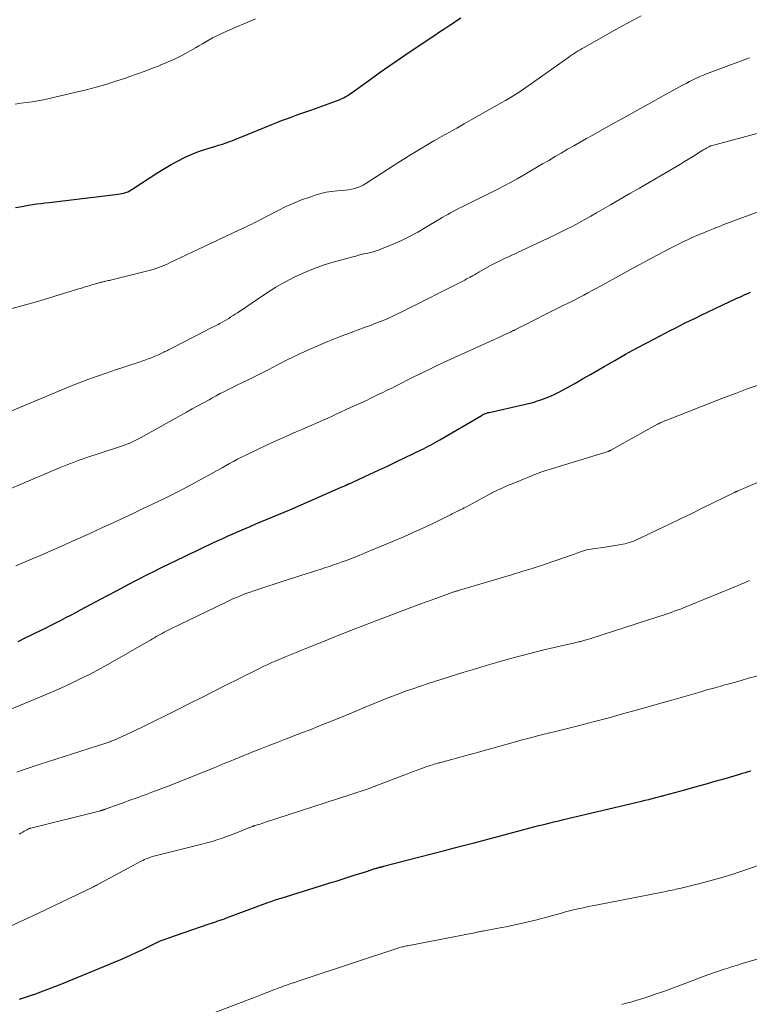
# Model space of a CAD drawing. Units: feet. Extents: x 1945000 to 1950021, y 575000 to 580000.
# Drawn here: x 1945768 to 1945879, y 576222 to 576371 of the extents above; entities that cross this region are included whole.
import ezdxf

# ---------------------------------------------------------------- set-up
doc = ezdxf.new("R2010")
doc.units = ezdxf.units.FT
doc.header["$LTSCALE"] = 100
doc.header["$MEASUREMENT"] = 0
doc.layers.add('CONTOUR INDEX', color=32, linetype='Continuous', lineweight=25)
doc.layers.add('CONTOUR INTERMEDIATE', color=40, linetype='Continuous', lineweight=15)

msp = doc.modelspace()

# ---------------------------------------------------------------- linework, layer by layer
at = {"layer": 'CONTOUR INDEX', "flags": 128}
for points, elevation in [([(1945767.35, 576343.01), (1945767.98, 576343.12), (1945768.62, 576343.22), (1945769.25, 576343.33), (1945769.89, 576343.43), (1945770.52, 576343.53), (1945771.16, 576343.62), (1945771.79, 576343.7), (1945772.43, 576343.78), (1945782.9, 576345), (1945783.2, 576345.05), (1945783.49, 576345.11), (1945783.78, 576345.19), (1945784.07, 576345.28), (1945784.35, 576345.39), (1945784.62, 576345.52), (1945784.88, 576345.66), (1945785.14, 576345.82), (1945788.92, 576348.29), (1945789.92, 576348.92), (1945790.95, 576349.53), (1945792, 576350.08), (1945793.07, 576350.61), (1945793.87, 576350.98), (1945794.56, 576351.28), (1945795.25, 576351.55), (1945795.96, 576351.8), (1945796.68, 576352.02), (1945796.98, 576352.1), (1945797.56, 576352.27), (1945798.13, 576352.44), (1945798.69, 576352.62), (1945799.26, 576352.81), (1945799.82, 576353.01), (1945800.38, 576353.22), (1945800.94, 576353.44), (1945801.49, 576353.66), (1945806.2, 576355.6), (1945806.93, 576355.89), (1945807.66, 576356.18), (1945808.4, 576356.45), (1945809.13, 576356.72), (1945809.87, 576356.98), (1945810.61, 576357.25), (1945811.35, 576357.51), (1945812.09, 576357.77), (1945816.01, 576359.17), (1945816.3, 576359.28), (1945816.59, 576359.4), (1945816.87, 576359.54), (1945817.15, 576359.68), (1945817.42, 576359.83), (1945817.69, 576359.99), (1945817.95, 576360.17), (1945818.2, 576360.34), (1945820.88, 576362.27), (1945822.47, 576363.41), (1945824.08, 576364.54), (1945825.7, 576365.65), (1945827.32, 576366.75), (1945830.9, 576369.13), (1945831.46, 576369.51), (1945832.02, 576369.88), (1945832.59, 576370.26), (1945833.16, 576370.63), (1945833.72, 576371), (1945834.29, 576371.38), (1945834.85, 576371.76)], 940), ([(1945767.74, 576277.21), (1945768.81, 576277.73), (1945771.21, 576278.9), (1945771.97, 576279.27), (1945772.72, 576279.65), (1945773.47, 576280.03), (1945774.23, 576280.42), (1945774.97, 576280.81), (1945775.72, 576281.21), (1945776.47, 576281.61), (1945777.21, 576282), (1945781.16, 576284.12), (1945782.73, 576284.95), (1945784.29, 576285.77), (1945785.87, 576286.58), (1945787.44, 576287.39), (1945788.3, 576287.82), (1945789.46, 576288.39), (1945790.61, 576288.96), (1945791.77, 576289.53), (1945792.93, 576290.09), (1945793.85, 576290.53), (1945794.55, 576290.86), (1945795.26, 576291.2), (1945795.96, 576291.53), (1945796.66, 576291.86), (1945797.37, 576292.19), (1945798.07, 576292.52), (1945798.78, 576292.83), (1945799.49, 576293.15), (1945802.07, 576294.27), (1945802.92, 576294.64), (1945803.78, 576295.01), (1945804.63, 576295.37), (1945805.49, 576295.73), (1945806.35, 576296.08), (1945807.2, 576296.44), (1945808.06, 576296.81), (1945808.91, 576297.18), (1945816.58, 576300.52), (1945816.8, 576300.62), (1945817.03, 576300.72), (1945817.26, 576300.82), (1945817.48, 576300.92), (1945817.73, 576301.03), (1945817.83, 576301.08), (1945817.94, 576301.12), (1945818.04, 576301.17), (1945818.14, 576301.21), (1945818.25, 576301.26), (1945818.35, 576301.31), (1945818.46, 576301.35), (1945818.56, 576301.4), (1945821.04, 576302.54), (1945822.38, 576303.17), (1945823.72, 576303.79), (1945825.05, 576304.43), (1945826.38, 576305.07), (1945828.84, 576306.25), (1945829.2, 576306.43), (1945829.55, 576306.61), (1945829.9, 576306.79), (1945830.26, 576306.98), (1945830.6, 576307.17), (1945830.95, 576307.36), (1945831.3, 576307.56), (1945831.64, 576307.75), (1945838.06, 576311.52), (1945838.18, 576311.59), (1945838.32, 576311.65), (1945838.45, 576311.72), (1945838.59, 576311.77), (1945838.73, 576311.82), (1945838.87, 576311.87), (1945839.01, 576311.91), (1945839.15, 576311.94), (1945844.42, 576313.11), (1945845.11, 576313.27), (1945845.79, 576313.45), (1945846.47, 576313.66), (1945847.14, 576313.87), (1945847.8, 576314.12), (1945848.46, 576314.39), (1945849.09, 576314.69), (1945849.72, 576315.01), (1945850.9, 576315.66), (1945852.11, 576316.33), (1945853.31, 576317), (1945854.51, 576317.69), (1945855.7, 576318.38), (1945856.56, 576318.88), (1945858.18, 576319.82), (1945859.82, 576320.75), (1945861.47, 576321.65), (1945863.12, 576322.53), (1945865.04, 576323.55), (1945865.8, 576323.94), (1945866.56, 576324.34), (1945867.33, 576324.72), (1945868.09, 576325.11), (1945868.86, 576325.49), (1945869.63, 576325.86), (1945870.4, 576326.23), (1945871.18, 576326.6), (1945876.71, 576329.23), (1945877.12, 576329.42), (1945877.52, 576329.6), (1945877.92, 576329.79), (1945878.33, 576329.97), (1945878.74, 576330.15)], 960), ([(1945767.96, 576222.95), (1945769.01, 576223.31), (1945770.07, 576223.68), (1945770.11, 576223.69), (1945771.17, 576224.07), (1945772.24, 576224.46), (1945773.29, 576224.88), (1945774.35, 576225.3), (1945783.31, 576229), (1945784.1, 576229.33), (1945784.87, 576229.67), (1945785.65, 576230.03), (1945786.41, 576230.41), (1945787.13, 576230.76), (1945787.53, 576230.96), (1945787.94, 576231.16), (1945788.35, 576231.36), (1945788.76, 576231.55), (1945789.17, 576231.74), (1945789.59, 576231.92), (1945790.01, 576232.08), (1945790.44, 576232.23), (1945796.7, 576234.38), (1945797.03, 576234.49), (1945797.36, 576234.6), (1945797.69, 576234.71), (1945798.02, 576234.82), (1945798.35, 576234.93), (1945798.68, 576235.05), (1945799, 576235.16), (1945799.33, 576235.28), (1945805.58, 576237.6), (1945805.83, 576237.7), (1945806.08, 576237.79), (1945806.33, 576237.87), (1945806.58, 576237.96), (1945806.83, 576238.05), (1945807.08, 576238.13), (1945807.33, 576238.21), (1945807.59, 576238.29), (1945814.39, 576240.39), (1945815.16, 576240.63), (1945815.93, 576240.87), (1945816.69, 576241.11), (1945817.46, 576241.35), (1945818.23, 576241.59), (1945818.99, 576241.84), (1945819.75, 576242.08), (1945820.52, 576242.33), (1945821.8, 576242.75), (1945821.92, 576242.79), (1945822.04, 576242.82), (1945822.16, 576242.86), (1945822.28, 576242.89), (1945822.39, 576242.93), (1945822.46, 576242.94), (1945822.52, 576242.96), (1945822.58, 576242.98), (1945822.65, 576242.99), (1945822.72, 576243.01), (1945822.78, 576243.02), (1945822.84, 576243.04), (1945822.9, 576243.05), (1945822.95, 576243.07), (1945823.01, 576243.08), (1945823.07, 576243.09), (1945823.13, 576243.11), (1945832.38, 576245.51), (1945834.63, 576246.1), (1945836.89, 576246.69), (1945839.14, 576247.29), (1945841.39, 576247.88), (1945844.39, 576248.68), (1945845.14, 576248.88), (1945845.9, 576249.08), (1945846.65, 576249.27), (1945847.41, 576249.46), (1945848.16, 576249.64), (1945848.92, 576249.83), (1945849.68, 576250.01), (1945850.43, 576250.19), (1945862.24, 576253), (1945862.78, 576253.13), (1945863.32, 576253.26), (1945863.86, 576253.39), (1945864.4, 576253.53), (1945865.19, 576253.73), (1945865.34, 576253.77), (1945865.49, 576253.81), (1945865.63, 576253.85), (1945865.78, 576253.89), (1945868.82, 576254.72), (1945870.35, 576255.14), (1945871.88, 576255.57), (1945873.41, 576256), (1945874.93, 576256.44), (1945877.14, 576257.09), (1945877.56, 576257.21), (1945877.98, 576257.34), (1945878.39, 576257.47), (1945878.81, 576257.6)], 980)]:
    msp.add_lwpolyline(points, dxfattribs=dict(at, elevation=elevation))
at = {"layer": 'CONTOUR INTERMEDIATE', "flags": 128}
for points, elevation in [([(1945761.15, 576326.16), (1945768.86, 576328.23), (1945769.4, 576328.38), (1945769.94, 576328.53), (1945770.48, 576328.69), (1945771.01, 576328.85), (1945776.74, 576330.61), (1945777.32, 576330.79), (1945777.9, 576330.96), (1945778.48, 576331.14), (1945779.06, 576331.31), (1945780, 576331.59), (1945780.11, 576331.62), (1945780.22, 576331.65), (1945780.33, 576331.68), (1945780.44, 576331.7), (1945780.55, 576331.73), (1945780.66, 576331.75), (1945780.77, 576331.78), (1945780.88, 576331.8), (1945781.02, 576331.83), (1945781.2, 576331.87), (1945781.38, 576331.91), (1945781.57, 576331.95), (1945781.75, 576332), (1945787.37, 576333.38), (1945787.79, 576333.49), (1945788.2, 576333.61), (1945788.61, 576333.74), (1945789.01, 576333.89), (1945789.41, 576334.04), (1945789.81, 576334.2), (1945790.21, 576334.38), (1945790.6, 576334.55), (1945791.54, 576335), (1945792.41, 576335.41), (1945793.27, 576335.82), (1945794.13, 576336.23), (1945794.99, 576336.63), (1945801.17, 576339.54), (1945801.54, 576339.72), (1945801.92, 576339.89), (1945802.29, 576340.07), (1945802.66, 576340.25), (1945803.04, 576340.42), (1945803.41, 576340.61), (1945803.77, 576340.79), (1945804.14, 576340.98), (1945807.16, 576342.56), (1945808.32, 576343.14), (1945809.51, 576343.67), (1945810.71, 576344.15), (1945811.93, 576344.59), (1945812.78, 576344.86), (1945813.6, 576345.1), (1945814.43, 576345.3), (1945815.26, 576345.43), (1945816.11, 576345.53), (1945816.87, 576345.59), (1945817.34, 576345.63), (1945817.81, 576345.7), (1945818.28, 576345.79), (1945818.74, 576345.89), (1945819.19, 576346.03), (1945819.63, 576346.2), (1945820.05, 576346.41), (1945820.46, 576346.64), (1945824.59, 576349.3), (1945825.46, 576349.86), (1945826.33, 576350.41), (1945827.2, 576350.96), (1945828.08, 576351.5), (1945828.96, 576352.04), (1945829.85, 576352.57), (1945830.74, 576353.09), (1945831.64, 576353.6), (1945832.03, 576353.82), (1945833.13, 576354.43), (1945834.23, 576355.05), (1945835.33, 576355.67), (1945836.43, 576356.28), (1945841.08, 576358.91), (1945841.61, 576359.22), (1945842.13, 576359.53), (1945842.65, 576359.85), (1945843.16, 576360.18), (1945843.67, 576360.51), (1945844.18, 576360.85), (1945844.68, 576361.2), (1945845.18, 576361.54), (1945851.2, 576365.8), (1945851.48, 576365.99), (1945851.77, 576366.19), (1945852.06, 576366.38), (1945852.35, 576366.57), (1945852.64, 576366.75), (1945852.93, 576366.93), (1945853.23, 576367.1), (1945853.53, 576367.27), (1945858.8, 576370.22), (1945859.93, 576370.84), (1945861.07, 576371.46), (1945862.2, 576372.07)], 944), ([(1945767.26, 576358.69), (1945768.13, 576358.81), (1945769, 576358.91), (1945769.86, 576359.03), (1945770.73, 576359.17), (1945771.59, 576359.34), (1945772.44, 576359.53), (1945778.03, 576360.86), (1945779.54, 576361.25), (1945781.05, 576361.67), (1945782.54, 576362.13), (1945784.03, 576362.63), (1945784.69, 576362.86), (1945785.83, 576363.27), (1945786.97, 576363.69), (1945788.11, 576364.12), (1945789.24, 576364.55), (1945789.27, 576364.56), (1945790.37, 576365.02), (1945791.46, 576365.51), (1945792.53, 576366.04), (1945793.58, 576366.61), (1945794.62, 576367.2), (1945795.15, 576367.49), (1945795.67, 576367.79), (1945796.18, 576368.1), (1945796.7, 576368.4), (1945797.22, 576368.7), (1945797.75, 576368.98), (1945798.28, 576369.25), (1945798.83, 576369.5), (1945800.72, 576370.32), (1945802.21, 576370.97), (1945803.71, 576371.63)], 936), ([(1945766.5, 576312.08), (1945774.35, 576315.37), (1945775.66, 576315.91), (1945776.97, 576316.42), (1945778.29, 576316.91), (1945779.61, 576317.38), (1945781.4, 576318), (1945782.49, 576318.37), (1945783.59, 576318.74), (1945784.68, 576319.11), (1945785.78, 576319.47), (1945786.92, 576319.84), (1945787.45, 576320.03), (1945787.97, 576320.22), (1945788.48, 576320.44), (1945788.99, 576320.66), (1945789.61, 576320.96), (1945789.8, 576321.05), (1945789.99, 576321.14), (1945790.18, 576321.24), (1945790.36, 576321.34), (1945790.55, 576321.44), (1945790.73, 576321.54), (1945790.92, 576321.63), (1945791.11, 576321.73), (1945796.12, 576324.28), (1945796.6, 576324.53), (1945797.09, 576324.78), (1945797.57, 576325.02), (1945798.05, 576325.27), (1945798.33, 576325.42), (1945798.67, 576325.6), (1945799.01, 576325.79), (1945799.34, 576325.99), (1945799.68, 576326.19), (1945800, 576326.4), (1945800.33, 576326.61), (1945800.65, 576326.83), (1945800.98, 576327.05), (1945805.38, 576330.02), (1945806.08, 576330.48), (1945806.79, 576330.92), (1945807.52, 576331.33), (1945808.25, 576331.72), (1945809.6, 576332.42), (1945811.03, 576333.1), (1945812.49, 576333.72), (1945813.99, 576334.25), (1945815.51, 576334.72), (1945818.29, 576335.48), (1945818.91, 576335.64), (1945819.53, 576335.8), (1945820.15, 576335.95), (1945820.77, 576336.09), (1945821.39, 576336.25), (1945822, 576336.42), (1945822.6, 576336.63), (1945823.19, 576336.86), (1945824.57, 576337.45), (1945825.83, 576338.01), (1945827.08, 576338.62), (1945828.3, 576339.27), (1945829.5, 576339.96), (1945831.6, 576341.22), (1945832.02, 576341.47), (1945832.45, 576341.72), (1945832.87, 576341.96), (1945833.29, 576342.2), (1945833.72, 576342.44), (1945834.15, 576342.67), (1945834.59, 576342.89), (1945835.03, 576343.11), (1945836.45, 576343.81), (1945837.45, 576344.29), (1945838.44, 576344.78), (1945839.44, 576345.28), (1945840.43, 576345.78), (1945841.41, 576346.29), (1945842.39, 576346.81), (1945843.36, 576347.35), (1945844.32, 576347.9), (1945847.23, 576349.6), (1945848.17, 576350.15), (1945849.12, 576350.71), (1945850.07, 576351.26), (1945851.02, 576351.82), (1945851.97, 576352.37), (1945852.92, 576352.91), (1945853.88, 576353.45), (1945854.83, 576353.99), (1945857.57, 576355.51), (1945859.56, 576356.61), (1945861.54, 576357.71), (1945863.53, 576358.81), (1945865.52, 576359.91), (1945868.46, 576361.54), (1945868.98, 576361.82), (1945869.5, 576362.09), (1945870.03, 576362.35), (1945870.56, 576362.61), (1945871.09, 576362.85), (1945871.63, 576363.08), (1945872.18, 576363.3), (1945872.73, 576363.51), (1945877.81, 576365.38), (1945878.63, 576365.69)], 948), ([(1945766.26, 576300.24), (1945774, 576303.5), (1945774.51, 576303.71), (1945775.02, 576303.92), (1945775.53, 576304.13), (1945776.05, 576304.33), (1945776.56, 576304.53), (1945777.08, 576304.72), (1945777.6, 576304.9), (1945778.13, 576305.08), (1945782.95, 576306.65), (1945783.38, 576306.8), (1945783.81, 576306.95), (1945784.23, 576307.12), (1945784.65, 576307.29), (1945785.07, 576307.47), (1945785.48, 576307.67), (1945785.88, 576307.87), (1945786.28, 576308.09), (1945793.28, 576311.98), (1945794.13, 576312.45), (1945794.98, 576312.92), (1945795.83, 576313.39), (1945796.68, 576313.86), (1945797.1, 576314.1), (1945797.74, 576314.45), (1945798.38, 576314.79), (1945799.03, 576315.12), (1945799.68, 576315.45), (1945800.33, 576315.77), (1945800.98, 576316.1), (1945801.63, 576316.42), (1945802.29, 576316.74), (1945805.43, 576318.3), (1945805.82, 576318.49), (1945806.2, 576318.69), (1945806.59, 576318.9), (1945806.97, 576319.1), (1945807.35, 576319.31), (1945807.74, 576319.51), (1945808.13, 576319.7), (1945808.52, 576319.89), (1945811.19, 576321.14), (1945812.92, 576321.93), (1945814.68, 576322.69), (1945816.45, 576323.39), (1945818.23, 576324.06), (1945820.35, 576324.83), (1945821.16, 576325.13), (1945821.96, 576325.44), (1945822.77, 576325.76), (1945823.56, 576326.09), (1945824.35, 576326.44), (1945825.14, 576326.8), (1945825.92, 576327.17), (1945826.69, 576327.56), (1945834.56, 576331.55), (1945834.85, 576331.7), (1945835.14, 576331.85), (1945835.43, 576332), (1945835.72, 576332.16), (1945836.17, 576332.4), (1945836.24, 576332.43), (1945836.3, 576332.47), (1945836.37, 576332.5), (1945836.43, 576332.54), (1945836.5, 576332.58), (1945836.56, 576332.61), (1945836.63, 576332.65), (1945836.69, 576332.69), (1945836.9, 576332.81), (1945837.07, 576332.91), (1945837.24, 576333.01), (1945837.41, 576333.1), (1945837.59, 576333.2), (1945839.26, 576334.13), (1945839.66, 576334.34), (1945840.06, 576334.55), (1945840.46, 576334.76), (1945840.86, 576334.96), (1945841.27, 576335.16), (1945841.67, 576335.35), (1945842.08, 576335.54), (1945842.49, 576335.74), (1945848.08, 576338.34), (1945849.02, 576338.78), (1945849.95, 576339.24), (1945850.88, 576339.7), (1945851.8, 576340.18), (1945852.71, 576340.67), (1945853.63, 576341.17), (1945854.53, 576341.67), (1945855.43, 576342.19), (1945857.54, 576343.41), (1945859.01, 576344.26), (1945860.47, 576345.1), (1945861.94, 576345.95), (1945863.41, 576346.8), (1945865.11, 576347.79), (1945865.73, 576348.14), (1945866.34, 576348.5), (1945866.95, 576348.86), (1945867.56, 576349.22), (1945868.17, 576349.59), (1945868.77, 576349.96), (1945869.38, 576350.33), (1945869.98, 576350.7), (1945871.13, 576351.43), (1945871.36, 576351.57), (1945871.6, 576351.72), (1945871.84, 576351.86), (1945872.08, 576352), (1945872.52, 576352.25), (1945872.54, 576352.26), (1945872.56, 576352.27), (1945872.58, 576352.28), (1945872.6, 576352.29), (1945872.69, 576352.32), (1945872.71, 576352.33), (1945872.73, 576352.33), (1945872.75, 576352.34), (1945872.78, 576352.35), (1945883.5, 576355.24)], 952), ([(1945767.36, 576288.67), (1945768.78, 576289.26), (1945770.2, 576289.86), (1945770.52, 576289.99), (1945771.78, 576290.53), (1945773.04, 576291.07), (1945774.29, 576291.63), (1945775.54, 576292.19), (1945776.79, 576292.75), (1945778.03, 576293.32), (1945779.28, 576293.89), (1945780.52, 576294.46), (1945780.9, 576294.63), (1945782.33, 576295.29), (1945783.76, 576295.95), (1945785.19, 576296.62), (1945786.61, 576297.3), (1945788.95, 576298.41), (1945790.31, 576299.07), (1945791.66, 576299.74), (1945792.99, 576300.44), (1945794.32, 576301.15), (1945795.25, 576301.66), (1945796.11, 576302.13), (1945796.97, 576302.6), (1945797.82, 576303.08), (1945798.67, 576303.55), (1945799.16, 576303.83), (1945799.77, 576304.17), (1945800.38, 576304.5), (1945801, 576304.83), (1945801.61, 576305.15), (1945802.24, 576305.46), (1945802.86, 576305.77), (1945803.49, 576306.07), (1945804.12, 576306.37), (1945805.39, 576306.96), (1945806.51, 576307.47), (1945807.63, 576307.98), (1945808.76, 576308.48), (1945809.89, 576308.98), (1945810.89, 576309.41), (1945811.52, 576309.69), (1945812.16, 576309.96), (1945812.79, 576310.24), (1945813.43, 576310.52), (1945814.06, 576310.8), (1945814.69, 576311.08), (1945815.32, 576311.37), (1945815.95, 576311.65), (1945818.14, 576312.65), (1945818.94, 576313.01), (1945819.73, 576313.38), (1945820.53, 576313.76), (1945821.32, 576314.13), (1945822.11, 576314.52), (1945822.9, 576314.9), (1945823.68, 576315.29), (1945824.47, 576315.68), (1945824.86, 576315.88), (1945825.84, 576316.37), (1945826.83, 576316.86), (1945827.81, 576317.35), (1945828.79, 576317.84), (1945828.98, 576317.93), (1945830.06, 576318.45), (1945831.14, 576318.97), (1945832.23, 576319.48), (1945833.32, 576319.99), (1945839.78, 576322.93), (1945840.25, 576323.15), (1945840.73, 576323.36), (1945841.21, 576323.58), (1945841.68, 576323.8), (1945842.47, 576324.17), (1945842.55, 576324.2), (1945842.63, 576324.24), (1945842.72, 576324.29), (1945842.8, 576324.33), (1945842.89, 576324.37), (1945842.97, 576324.41), (1945843.05, 576324.45), (1945843.14, 576324.49), (1945850.36, 576328.12), (1945850.99, 576328.43), (1945851.62, 576328.75), (1945852.24, 576329.07), (1945852.87, 576329.4), (1945853.49, 576329.72), (1945854.11, 576330.05), (1945854.73, 576330.39), (1945855.35, 576330.72), (1945859.28, 576332.89), (1945860.59, 576333.6), (1945861.89, 576334.31), (1945863.2, 576335.01), (1945864.51, 576335.71), (1945865.76, 576336.38), (1945866.45, 576336.74), (1945867.13, 576337.09), (1945867.83, 576337.44), (1945868.52, 576337.78), (1945869.23, 576338.11), (1945869.93, 576338.44), (1945870.64, 576338.75), (1945871.35, 576339.05), (1945871.52, 576339.12), (1945872.32, 576339.45), (1945873.12, 576339.77), (1945873.92, 576340.09), (1945874.73, 576340.4), (1945881.41, 576342.92)], 956), ([(1945764.6, 576266.1), (1945769.58, 576268.14), (1945771.13, 576268.79), (1945772.67, 576269.45), (1945774.2, 576270.13), (1945775.72, 576270.83), (1945777.23, 576271.56), (1945778.73, 576272.31), (1945780.2, 576273.1), (1945781.67, 576273.91), (1945787.49, 576277.25), (1945787.79, 576277.42), (1945788.08, 576277.59), (1945788.38, 576277.76), (1945788.67, 576277.93), (1945788.97, 576278.1), (1945789.27, 576278.27), (1945789.57, 576278.43), (1945789.87, 576278.59), (1945790.26, 576278.79), (1945790.76, 576279.04), (1945791.26, 576279.3), (1945791.76, 576279.54), (1945792.26, 576279.79), (1945799.27, 576283.17), (1945799.78, 576283.41), (1945800.3, 576283.64), (1945800.82, 576283.87), (1945801.34, 576284.09), (1945801.86, 576284.3), (1945802.39, 576284.5), (1945802.93, 576284.69), (1945803.46, 576284.87), (1945808.65, 576286.57), (1945809.69, 576286.91), (1945810.72, 576287.24), (1945811.76, 576287.57), (1945812.8, 576287.9), (1945813.52, 576288.13), (1945814.19, 576288.35), (1945814.87, 576288.57), (1945815.54, 576288.8), (1945816.21, 576289.04), (1945816.71, 576289.21), (1945817.62, 576289.55), (1945818.53, 576289.89), (1945819.44, 576290.25), (1945820.34, 576290.62), (1945824.75, 576292.45), (1945826.19, 576293.06), (1945827.63, 576293.7), (1945829.06, 576294.36), (1945830.48, 576295.04), (1945832.88, 576296.21), (1945833.09, 576296.32), (1945833.3, 576296.42), (1945833.51, 576296.53), (1945833.73, 576296.63), (1945833.94, 576296.74), (1945834.15, 576296.85), (1945834.37, 576296.95), (1945834.58, 576297.06), (1945834.64, 576297.09), (1945834.88, 576297.21), (1945835.12, 576297.33), (1945835.36, 576297.46), (1945835.59, 576297.58), (1945839.47, 576299.68), (1945839.56, 576299.73), (1945839.65, 576299.77), (1945839.74, 576299.82), (1945839.83, 576299.87), (1945839.92, 576299.91), (1945840.01, 576299.96), (1945840.1, 576300), (1945840.19, 576300.04), (1945840.87, 576300.36), (1945841.3, 576300.56), (1945841.74, 576300.75), (1945842.18, 576300.93), (1945842.62, 576301.11), (1945846.82, 576302.8), (1945846.97, 576302.86), (1945847.13, 576302.92), (1945847.28, 576302.97), (1945847.43, 576303.02), (1945847.59, 576303.08), (1945847.74, 576303.13), (1945847.9, 576303.18), (1945848.06, 576303.22), (1945857.17, 576306.01), (1945857.23, 576306.03), (1945857.28, 576306.05), (1945857.33, 576306.07), (1945857.39, 576306.09), (1945857.44, 576306.12), (1945857.49, 576306.14), (1945857.54, 576306.17), (1945857.59, 576306.19), (1945864.66, 576310.13), (1945864.73, 576310.17), (1945864.8, 576310.21), (1945864.87, 576310.24), (1945864.94, 576310.28), (1945865.01, 576310.31), (1945865.08, 576310.35), (1945865.16, 576310.38), (1945865.23, 576310.41), (1945865.42, 576310.49), (1945865.58, 576310.56), (1945865.75, 576310.63), (1945865.92, 576310.7), (1945866.09, 576310.77), (1945874.66, 576314.13), (1945876.46, 576314.82), (1945878.26, 576315.49), (1945880.08, 576316.12)], 964), ([(1945767.54, 576257.38), (1945768.41, 576257.7), (1945768.49, 576257.72), (1945769.4, 576258.04), (1945770.32, 576258.35), (1945771.24, 576258.65), (1945772.16, 576258.95), (1945781.01, 576261.78), (1945781.18, 576261.83), (1945781.34, 576261.88), (1945781.5, 576261.94), (1945781.66, 576262), (1945781.82, 576262.06), (1945781.97, 576262.12), (1945782.13, 576262.19), (1945782.29, 576262.25), (1945783.5, 576262.8), (1945784.25, 576263.14), (1945785.01, 576263.49), (1945785.76, 576263.85), (1945786.51, 576264.21), (1945791.84, 576266.84), (1945793.72, 576267.77), (1945795.6, 576268.71), (1945797.47, 576269.65), (1945799.34, 576270.6), (1945801.19, 576271.54), (1945802.13, 576272.02), (1945803.09, 576272.5), (1945804.04, 576272.97), (1945805, 576273.43), (1945805.49, 576273.66), (1945806.21, 576274), (1945806.93, 576274.32), (1945807.66, 576274.64), (1945808.39, 576274.94), (1945809.12, 576275.24), (1945809.86, 576275.54), (1945810.59, 576275.84), (1945811.33, 576276.13), (1945814.01, 576277.21), (1945816.09, 576278.04), (1945818.17, 576278.86), (1945820.25, 576279.67), (1945822.34, 576280.48), (1945823.56, 576280.95), (1945825.29, 576281.61), (1945827.03, 576282.26), (1945828.77, 576282.9), (1945830.51, 576283.53), (1945833.8, 576284.7), (1945833.9, 576284.73), (1945834.01, 576284.77), (1945834.11, 576284.8), (1945834.21, 576284.83), (1945834.32, 576284.87), (1945834.42, 576284.9), (1945834.52, 576284.93), (1945834.63, 576284.96), (1945842.54, 576287.31), (1945844.11, 576287.79), (1945845.67, 576288.28), (1945847.23, 576288.79), (1945848.79, 576289.31), (1945851.34, 576290.18), (1945851.62, 576290.28), (1945851.9, 576290.38), (1945852.18, 576290.48), (1945852.45, 576290.59), (1945852.73, 576290.7), (1945853.01, 576290.8), (1945853.29, 576290.89), (1945853.58, 576290.98), (1945853.61, 576290.99), (1945853.92, 576291.07), (1945854.22, 576291.14), (1945854.53, 576291.2), (1945854.85, 576291.25), (1945856.44, 576291.47), (1945857.04, 576291.56), (1945857.65, 576291.65), (1945858.25, 576291.75), (1945858.86, 576291.85), (1945859.38, 576291.95), (1945859.72, 576292.02), (1945860.06, 576292.1), (1945860.39, 576292.2), (1945860.72, 576292.3), (1945861.05, 576292.42), (1945861.37, 576292.55), (1945861.69, 576292.69), (1945862.01, 576292.84), (1945864.78, 576294.16), (1945866.47, 576294.98), (1945868.17, 576295.79), (1945869.86, 576296.62), (1945871.55, 576297.45), (1945876.34, 576299.8), (1945876.39, 576299.82), (1945876.44, 576299.85), (1945876.49, 576299.87), (1945876.54, 576299.89), (1945876.59, 576299.91), (1945876.64, 576299.93), (1945876.69, 576299.96), (1945876.74, 576299.98), (1945883.43, 576302.8)], 968), ([(1945767.91, 576247.99), (1945768.16, 576248.15), (1945768.42, 576248.3), (1945768.67, 576248.44), (1945769.04, 576248.65), (1945769.12, 576248.69), (1945769.19, 576248.73), (1945769.27, 576248.76), (1945769.35, 576248.79), (1945769.42, 576248.82), (1945769.5, 576248.85), (1945769.58, 576248.87), (1945769.67, 576248.89), (1945780.22, 576251.54), (1945780.29, 576251.56), (1945780.36, 576251.58), (1945780.43, 576251.6), (1945780.5, 576251.62), (1945780.57, 576251.64), (1945780.64, 576251.66), (1945780.71, 576251.69), (1945780.77, 576251.71), (1945780.85, 576251.74), (1945780.92, 576251.76), (1945780.99, 576251.79), (1945781.06, 576251.81), (1945784.06, 576252.89), (1945784.52, 576253.06), (1945784.99, 576253.23), (1945785.45, 576253.39), (1945785.92, 576253.55), (1945786.38, 576253.72), (1945786.85, 576253.88), (1945787.31, 576254.06), (1945787.77, 576254.23), (1945790.86, 576255.43), (1945792.51, 576256.07), (1945794.15, 576256.73), (1945795.8, 576257.39), (1945797.43, 576258.06), (1945798.8, 576258.62), (1945799.76, 576259.02), (1945800.71, 576259.4), (1945801.67, 576259.79), (1945802.62, 576260.17), (1945803.17, 576260.39), (1945804.39, 576260.87), (1945805.63, 576261.36), (1945806.86, 576261.84), (1945808.09, 576262.31), (1945810.84, 576263.37), (1945812.01, 576263.82), (1945813.17, 576264.28), (1945814.33, 576264.75), (1945815.49, 576265.22), (1945815.57, 576265.25), (1945816.77, 576265.74), (1945817.97, 576266.24), (1945819.16, 576266.73), (1945820.36, 576267.22), (1945823.08, 576268.34), (1945824.19, 576268.78), (1945825.32, 576269.22), (1945826.45, 576269.64), (1945827.59, 576270.04), (1945828.73, 576270.43), (1945829.87, 576270.81), (1945831.02, 576271.18), (1945832.17, 576271.55), (1945833.39, 576271.93), (1945835.15, 576272.48), (1945836.92, 576273.01), (1945838.69, 576273.54), (1945840.46, 576274.05), (1945842.02, 576274.49), (1945843.75, 576274.97), (1945845.49, 576275.43), (1945847.23, 576275.86), (1945848.98, 576276.27), (1945852.12, 576276.99), (1945852.3, 576277.03), (1945852.48, 576277.07), (1945852.66, 576277.12), (1945852.84, 576277.16), (1945852.91, 576277.18), (1945853.05, 576277.21), (1945853.19, 576277.25), (1945853.33, 576277.29), (1945853.48, 576277.33), (1945853.65, 576277.38), (1945853.88, 576277.45), (1945854.11, 576277.52), (1945854.34, 576277.59), (1945854.57, 576277.67), (1945864.88, 576280.98), (1945865.35, 576281.13), (1945865.82, 576281.28), (1945866.28, 576281.44), (1945866.74, 576281.6), (1945867.2, 576281.77), (1945867.66, 576281.94), (1945868.12, 576282.11), (1945868.58, 576282.3), (1945876.97, 576285.72), (1945877.26, 576285.84), (1945877.56, 576285.97), (1945877.85, 576286.09), (1945878.15, 576286.22), (1945878.61, 576286.42)], 972), ([(1945754.41, 576228.42), (1945769.98, 576235.61), (1945770.07, 576235.66), (1945770.17, 576235.7), (1945770.26, 576235.74), (1945770.35, 576235.79), (1945770.45, 576235.83), (1945770.54, 576235.87), (1945770.63, 576235.92), (1945770.73, 576235.96), (1945779.07, 576239.95), (1945779.14, 576239.99), (1945779.2, 576240.02), (1945779.27, 576240.05), (1945779.34, 576240.09), (1945779.41, 576240.12), (1945779.47, 576240.16), (1945779.54, 576240.19), (1945779.61, 576240.23), (1945786.37, 576243.88), (1945786.62, 576244.01), (1945786.88, 576244.14), (1945787.15, 576244.25), (1945787.42, 576244.36), (1945787.69, 576244.45), (1945787.96, 576244.54), (1945788.24, 576244.63), (1945788.52, 576244.7), (1945795.79, 576246.52), (1945796.49, 576246.7), (1945797.18, 576246.89), (1945797.87, 576247.1), (1945798.56, 576247.32), (1945799.24, 576247.56), (1945799.92, 576247.81), (1945800.59, 576248.07), (1945801.26, 576248.34), (1945802.65, 576248.92), (1945802.77, 576248.96), (1945802.89, 576249.01), (1945803, 576249.06), (1945803.12, 576249.1), (1945803.25, 576249.15), (1945803.3, 576249.17), (1945803.35, 576249.19), (1945803.41, 576249.21), (1945803.46, 576249.23), (1945803.52, 576249.24), (1945803.57, 576249.26), (1945803.62, 576249.28), (1945803.68, 576249.29), (1945804.13, 576249.43), (1945804.41, 576249.52), (1945804.69, 576249.61), (1945804.97, 576249.7), (1945805.24, 576249.79), (1945818.03, 576253.92), (1945818.95, 576254.23), (1945819.87, 576254.54), (1945820.79, 576254.87), (1945821.7, 576255.21), (1945826.59, 576257.07), (1945827.14, 576257.28), (1945827.68, 576257.49), (1945828.23, 576257.69), (1945828.77, 576257.9), (1945829.2, 576258.06), (1945829.53, 576258.18), (1945829.87, 576258.3), (1945830.2, 576258.41), (1945830.54, 576258.51), (1945830.81, 576258.59), (1945831.02, 576258.65), (1945831.23, 576258.71), (1945831.44, 576258.77), (1945831.64, 576258.82), (1945831.85, 576258.87), (1945832.06, 576258.92), (1945832.27, 576258.98), (1945832.48, 576259.03), (1945832.54, 576259.04), (1945832.77, 576259.1), (1945833.01, 576259.16), (1945833.25, 576259.23), (1945833.48, 576259.29), (1945834.52, 576259.59), (1945835.28, 576259.8), (1945836.03, 576260.01), (1945836.79, 576260.22), (1945837.54, 576260.43), (1945843.11, 576261.98), (1945843.94, 576262.21), (1945844.78, 576262.43), (1945845.62, 576262.65), (1945846.46, 576262.87), (1945847.3, 576263.08), (1945848.14, 576263.3), (1945848.98, 576263.51), (1945849.82, 576263.72), (1945852.64, 576264.43), (1945854.89, 576265), (1945857.13, 576265.59), (1945859.37, 576266.2), (1945861.61, 576266.82), (1945865.74, 576267.99), (1945866.81, 576268.29), (1945867.87, 576268.6), (1945868.94, 576268.91), (1945870, 576269.22), (1945871.07, 576269.53), (1945872.13, 576269.84), (1945873.2, 576270.14), (1945874.27, 576270.44), (1945874.66, 576270.55), (1945875.93, 576270.9), (1945877.2, 576271.25), (1945878.46, 576271.61), (1945879.73, 576271.96)], 976), ([(1945793.3, 576219.34), (1945802.62, 576222.88), (1945803.4, 576223.18), (1945804.17, 576223.47), (1945804.95, 576223.77), (1945805.72, 576224.07), (1945806.6, 576224.41), (1945806.93, 576224.53), (1945807.26, 576224.66), (1945807.6, 576224.79), (1945807.93, 576224.91), (1945808.26, 576225.03), (1945808.59, 576225.15), (1945808.93, 576225.27), (1945809.26, 576225.39), (1945809.48, 576225.46), (1945809.92, 576225.61), (1945810.36, 576225.76), (1945810.81, 576225.91), (1945811.25, 576226.05), (1945825.45, 576230.73), (1945825.61, 576230.78), (1945825.77, 576230.83), (1945825.93, 576230.88), (1945826.09, 576230.92), (1945826.25, 576230.96), (1945826.41, 576231), (1945826.58, 576231.04), (1945826.74, 576231.07), (1945836.9, 576233.04), (1945837.08, 576233.08), (1945837.26, 576233.11), (1945837.45, 576233.15), (1945837.63, 576233.19), (1945837.82, 576233.22), (1945838, 576233.26), (1945838.18, 576233.29), (1945838.37, 576233.33), (1945841.05, 576233.83), (1945841.72, 576233.95), (1945842.38, 576234.08), (1945843.05, 576234.22), (1945843.72, 576234.37), (1945844.38, 576234.52), (1945845.04, 576234.67), (1945845.7, 576234.84), (1945846.36, 576235.01), (1945850.1, 576236.02), (1945850.71, 576236.18), (1945851.33, 576236.34), (1945851.94, 576236.49), (1945852.56, 576236.64), (1945853.18, 576236.78), (1945853.8, 576236.92), (1945854.42, 576237.05), (1945855.05, 576237.17), (1945865.69, 576239.25), (1945865.99, 576239.31), (1945866.28, 576239.37), (1945866.58, 576239.43), (1945866.87, 576239.49), (1945867.16, 576239.56), (1945867.46, 576239.62), (1945867.75, 576239.69), (1945868.04, 576239.76), (1945870.87, 576240.45), (1945872.57, 576240.88), (1945874.26, 576241.35), (1945875.93, 576241.87), (1945877.6, 576242.42), (1945882.85, 576244.23)], 984), ([(1945859.25, 576222.15), (1945859.93, 576222.33), (1945860.6, 576222.52), (1945860.78, 576222.57), (1945861.54, 576222.8), (1945862.3, 576223.03), (1945863.06, 576223.28), (1945863.81, 576223.53), (1945864.17, 576223.65), (1945865.1, 576223.97), (1945866.02, 576224.3), (1945866.95, 576224.63), (1945867.87, 576224.97), (1945871.75, 576226.43), (1945872.46, 576226.69), (1945873.17, 576226.95), (1945873.89, 576227.2), (1945874.6, 576227.45), (1945875.32, 576227.68), (1945876.05, 576227.91), (1945876.77, 576228.14), (1945877.5, 576228.35), (1945882.91, 576229.94)], 988)]:
    msp.add_lwpolyline(points, dxfattribs=dict(at, elevation=elevation))

doc.saveas('drawing.dxf')
